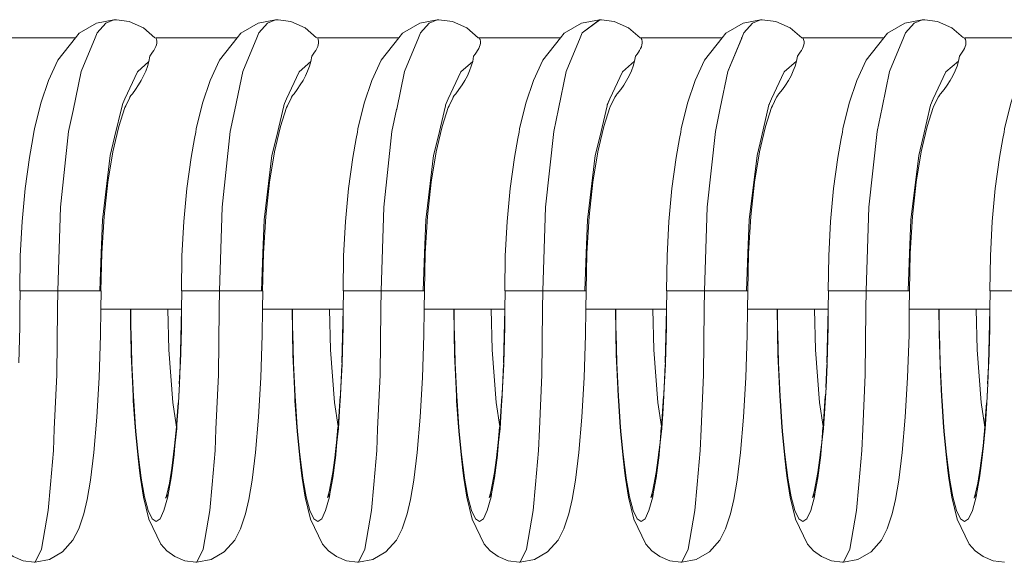
# Model space of a CAD drawing. Units: millimetres. Extents: x 77 to 262, y 80 to 132.
# Drawn here: x 237 to 237, y 91 to 91 of the extents above; entities that cross this region are included whole.
import ezdxf

# ---------------------------------------------------------------- set-up
doc = ezdxf.new("R2010")
doc.units = ezdxf.units.MM
doc.header["$MEASUREMENT"] = 0
doc.layers.add('Ebene 1', color=7, linetype='Continuous', lineweight=0)

# ---------------------------------------------------------------- blocks, each defined once
blk = doc.blocks.new('Block_0')
at = {"layer": 'Ebene 1', "color": 250, "lineweight": 9}
for p, q in [((236.65046, 90.93075), (236.65043, 90.93075)), ((236.68026, 90.93075), (236.68023, 90.93075)), ((236.71017, 90.93075), (236.71013, 90.93074)), ((236.73998, 90.93075), (236.73994, 90.93074)), ((236.76978, 90.93075), (236.76973, 90.93074)), ((236.79947, 90.93075), (236.79943, 90.93075)), ((236.62819, 90.9274), (236.64319, 90.9274)), ((236.658, 90.9274), (236.67299, 90.9274)), ((236.68781, 90.9274), (236.70279, 90.9274)), ((236.71746, 90.9274), (236.73259, 90.9274)), ((236.74744, 90.9274), (236.76239, 90.9274)), ((236.76594, 90.9274), (236.76604, 90.9274)), ((236.77707, 90.9274), (236.79219, 90.9274)), ((236.80706, 90.9274), (236.82199, 90.9274)), ((236.65691, 90.92405), (236.65672, 90.92302)), ((236.68675, 90.92405), (236.68657, 90.92305)), ((236.7166, 90.92405), (236.71642, 90.92306)), ((236.74644, 90.92405), (236.74627, 90.92308)), ((236.77629, 90.92405), (236.77611, 90.9231)), ((236.80613, 90.92405), (236.80596, 90.92312)), ((236.74123, 90.91503), (236.74172, 90.91615)), ((236.80082, 90.91498), (236.80133, 90.91615)), ((236.65179, 90.91488), (236.65194, 90.91532)), ((236.6816, 90.91492), (236.68174, 90.91532)), ((236.71142, 90.91498), (236.71154, 90.91532)), ((236.77104, 90.91508), (236.77114, 90.91532)), ((236.63293, 90.88075), (236.63994, 90.88075)), ((236.63994, 90.88075), (236.6383, 90.88075)), ((236.63994, 90.88075), (236.63996, 90.88075)), ((236.64793, 90.88075), (236.63996, 90.88075)), ((236.66273, 90.88075), (236.66974, 90.88075)), ((236.66974, 90.88075), (236.6681, 90.88075)), ((236.66974, 90.88075), (236.66976, 90.88075)), ((236.67773, 90.88075), (236.66976, 90.88075)), ((236.69253, 90.88075), (236.69954, 90.88075)), ((236.69954, 90.88075), (236.6979, 90.88075)), ((236.69954, 90.88075), (236.69956, 90.88075)), ((236.70753, 90.88075), (236.69956, 90.88075)), ((236.72233, 90.88075), (236.72934, 90.88075)), ((236.72935, 90.88075), (236.7277, 90.88075)), ((236.72935, 90.88075), (236.72936, 90.88075)), ((236.73733, 90.88075), (236.72936, 90.88075)), ((236.75213, 90.88075), (236.75914, 90.88075)), ((236.75915, 90.88075), (236.75751, 90.88075)), ((236.75915, 90.88075), (236.75916, 90.88075)), ((236.76713, 90.88075), (236.75916, 90.88075)), ((236.78193, 90.88075), (236.78895, 90.88075)), ((236.78895, 90.88075), (236.78731, 90.88075)), ((236.78895, 90.88075), (236.78896, 90.88075)), ((236.79693, 90.88075), (236.78896, 90.88075)), ((236.81173, 90.88075), (236.81875, 90.88075)), ((236.63296, 90.8774), (236.63293, 90.87407)), ((236.64789, 90.8774), (236.66273, 90.8774)), ((236.66276, 90.8774), (236.66253, 90.86693)), ((236.67769, 90.8774), (236.69252, 90.8774)), ((236.69252, 90.8774), (236.6923, 90.86753)), ((236.69256, 90.8774), (236.69253, 90.87407)), ((236.70749, 90.8774), (236.72232, 90.8774)), ((236.72232, 90.8774), (236.7221, 90.86753)), ((236.72236, 90.8774), (236.72233, 90.87407)), ((236.73729, 90.8774), (236.75213, 90.8774)), ((236.75213, 90.8774), (236.7519, 90.86753)), ((236.75216, 90.8774), (236.75213, 90.87407)), ((236.7671, 90.8774), (236.78193, 90.8774)), ((236.78193, 90.8774), (236.78171, 90.86753)), ((236.78196, 90.8774), (236.78193, 90.87407)), ((236.7969, 90.8774), (236.81173, 90.8774)), ((236.81176, 90.8774), (236.81153, 90.86693)), ((236.65342, 90.87405), (236.65342, 90.87408)), ((236.66268, 90.87374), (236.6625, 90.86753)), ((236.68322, 90.87405), (236.68322, 90.87408)), ((236.71302, 90.87405), (236.71302, 90.87408)), ((236.74282, 90.87405), (236.74282, 90.87408)), ((236.77262, 90.87405), (236.77262, 90.87408)), ((236.80242, 90.87405), (236.80242, 90.87408)), ((236.81168, 90.87374), (236.81151, 90.86753)), ((236.65359, 90.86751), (236.65359, 90.86755)), ((236.68339, 90.86751), (236.68339, 90.86755)), ((236.69229, 90.8672), (236.6921, 90.86294)), ((236.69235, 90.86753), (236.69234, 90.8672)), ((236.71319, 90.86751), (236.71319, 90.86755)), ((236.72209, 90.8672), (236.7219, 90.86294)), ((236.72216, 90.86753), (236.72214, 90.8672)), ((236.743, 90.86751), (236.74299, 90.86755)), ((236.75189, 90.8672), (236.7517, 90.86294)), ((236.75196, 90.86753), (236.75194, 90.8672)), ((236.7728, 90.86751), (236.7728, 90.86755)), ((236.7817, 90.8672), (236.7815, 90.86294)), ((236.78176, 90.86753), (236.78174, 90.8672)), ((236.8026, 90.86751), (236.8026, 90.86755)), ((236.66248, 90.86693), (236.66234, 90.86367)), ((236.81149, 90.86693), (236.81134, 90.86367)), ((236.66238, 90.86367), (236.66219, 90.86015)), ((236.81138, 90.86367), (236.81119, 90.86015)), ((236.69214, 90.86294), (236.69166, 90.85543)), ((236.72194, 90.86294), (236.72146, 90.85543)), ((236.75174, 90.86294), (236.75126, 90.85543)), ((236.78155, 90.86294), (236.78106, 90.85543)), ((236.65388, 90.86134), (236.65388, 90.86137)), ((236.65427, 90.85561), (236.65394, 90.86049)), ((236.68368, 90.86134), (236.68368, 90.86137)), ((236.68407, 90.85561), (236.68374, 90.86049)), ((236.692, 90.86136), (236.6916, 90.8558)), ((236.71348, 90.86134), (236.71348, 90.86137)), ((236.71387, 90.85561), (236.71354, 90.86049)), ((236.7218, 90.86136), (236.7214, 90.8558)), ((236.74328, 90.86134), (236.74328, 90.86137)), ((236.74367, 90.85561), (236.74334, 90.86049)), ((236.7516, 90.86136), (236.7512, 90.8558)), ((236.77308, 90.86134), (236.77308, 90.86137)), ((236.77348, 90.85561), (236.77314, 90.86049)), ((236.7814, 90.86136), (236.78101, 90.8558)), ((236.80288, 90.86134), (236.80288, 90.86137)), ((236.80328, 90.85561), (236.80294, 90.86049)), ((236.65427, 90.85563), (236.6544, 90.85425)), ((236.66191, 90.85612), (236.66186, 90.85543)), ((236.68407, 90.85563), (236.6842, 90.85425)), ((236.71387, 90.85563), (236.714, 90.85425)), ((236.74367, 90.85563), (236.7438, 90.85425)), ((236.77347, 90.85563), (236.77361, 90.85425)), ((236.80327, 90.85563), (236.80341, 90.85425)), ((236.81092, 90.85612), (236.81086, 90.85543)), ((236.65475, 90.85057), (236.6544, 90.85425)), ((236.68455, 90.85057), (236.6842, 90.85425)), ((236.71436, 90.85057), (236.714, 90.85425)), ((236.74416, 90.85057), (236.7438, 90.85425)), ((236.77396, 90.85057), (236.77361, 90.85425)), ((236.80376, 90.85057), (236.80341, 90.85425)), ((236.65807, 90.83825), (236.65734, 90.83876)), ((236.68787, 90.83825), (236.68714, 90.83876)), ((236.71768, 90.83825), (236.71695, 90.83876)), ((236.74748, 90.83825), (236.74675, 90.83876)), ((236.77728, 90.83825), (236.77655, 90.83876)), ((236.80708, 90.83825), (236.80635, 90.83876))]:
    blk.add_line(p, q, dxfattribs=at)
for points in [[(236.65057, 90.93075), (236.65054, 90.93074), (236.65043, 90.93072), (236.6503, 90.9307), (236.6471, 90.93013), (236.64386, 90.92825), (236.64319, 90.9274), (236.63993, 90.9233), (236.63821, 90.91952), (236.63683, 90.91534), (236.63567, 90.91061), (236.63556, 90.91005), (236.63534, 90.90885), (236.63471, 90.90538), (236.63394, 90.89967), (236.63338, 90.89358), (236.63304, 90.88723), (236.63293, 90.88075)], [(236.65043, 90.93075), (236.6503, 90.9307), (236.64882, 90.93013), (236.64721, 90.9283), (236.64684, 90.9274), (236.64428, 90.9212), (236.64277, 90.91402), (236.64195, 90.91014), (236.64046, 90.8962), (236.63994, 90.88075)], [(236.6503, 90.9307), (236.64882, 90.93013), (236.64721, 90.9283), (236.64684, 90.9274), (236.64428, 90.9212), (236.64277, 90.91402)], [(236.65786, 90.9274), (236.65572, 90.92927), (236.65308, 90.9304), (236.65079, 90.93071), (236.65057, 90.93073), (236.65052, 90.93074), (236.65046, 90.93075)], [(236.68037, 90.93075), (236.68034, 90.93074), (236.68023, 90.93072), (236.6801, 90.9307), (236.6769, 90.93013), (236.67366, 90.92825), (236.67299, 90.9274), (236.66973, 90.9233), (236.66801, 90.91952), (236.66663, 90.91534), (236.66547, 90.91061), (236.66537, 90.91005), (236.66514, 90.90885), (236.66451, 90.90538), (236.66374, 90.89967), (236.66318, 90.89358), (236.66284, 90.88723), (236.66273, 90.88075)], [(236.68023, 90.93075), (236.6801, 90.9307), (236.67862, 90.93013), (236.67701, 90.9283), (236.67664, 90.9274), (236.67408, 90.9212), (236.6726, 90.91416), (236.67259, 90.91413), (236.67175, 90.91014), (236.67026, 90.8962), (236.66974, 90.88075)], [(236.6801, 90.9307), (236.67862, 90.93013), (236.67701, 90.9283), (236.67664, 90.9274), (236.67408, 90.9212), (236.6726, 90.91416)], [(236.68766, 90.9274), (236.68552, 90.92927), (236.68289, 90.9304), (236.68059, 90.93071), (236.68037, 90.93073), (236.68033, 90.93074), (236.68026, 90.93075)], [(236.70996, 90.93071), (236.7099, 90.9307), (236.7067, 90.93013), (236.70346, 90.92825), (236.70279, 90.9274), (236.69953, 90.9233), (236.69781, 90.91952), (236.69643, 90.91534), (236.69527, 90.91061), (236.69517, 90.91005), (236.69495, 90.90885), (236.69431, 90.90538), (236.69354, 90.89967), (236.69298, 90.89358), (236.69264, 90.88723), (236.69253, 90.88075)], [(236.71003, 90.93075), (236.7099, 90.9307), (236.70842, 90.93013), (236.70681, 90.9283), (236.70644, 90.9274), (236.70388, 90.9212), (236.70242, 90.91424), (236.70241, 90.91421), (236.70155, 90.91014), (236.70006, 90.8962), (236.69954, 90.88075)], [(236.71746, 90.9274), (236.71532, 90.92927), (236.71269, 90.9304), (236.71017, 90.93073), (236.71013, 90.93074), (236.71006, 90.93075)], [(236.73983, 90.93072), (236.73979, 90.93072), (236.7365, 90.93013), (236.73326, 90.92825), (236.73259, 90.9274), (236.72934, 90.9233), (236.72761, 90.91952), (236.72624, 90.91534), (236.72507, 90.91061), (236.72497, 90.91005), (236.72475, 90.90885), (236.72411, 90.90538), (236.72334, 90.89967), (236.72278, 90.89358), (236.72244, 90.88723), (236.72233, 90.88075)], [(236.73983, 90.93075), (236.73979, 90.93072), (236.73661, 90.9283), (236.73624, 90.9274), (236.73368, 90.9212), (236.73224, 90.91435), (236.73135, 90.91014), (236.72986, 90.8962), (236.72934, 90.88075)], [(236.73983, 90.93075), (236.73986, 90.93075), (236.73661, 90.9283), (236.73624, 90.9274), (236.73368, 90.9212), (236.73224, 90.91435)], [(236.74727, 90.9274), (236.74512, 90.92927), (236.74249, 90.9304), (236.74019, 90.93071), (236.73997, 90.93073), (236.73993, 90.93074), (236.73986, 90.93075)], [(236.76956, 90.93071), (236.7695, 90.9307), (236.7663, 90.93013), (236.76306, 90.92825), (236.76239, 90.9274), (236.75914, 90.9233), (236.75741, 90.91952), (236.75604, 90.91534), (236.75487, 90.91061), (236.75477, 90.91005), (236.75455, 90.90885), (236.75391, 90.90538), (236.75314, 90.89967), (236.75258, 90.89358), (236.75225, 90.88723), (236.75213, 90.88075)], [(236.76963, 90.93075), (236.7695, 90.9307), (236.76802, 90.93013), (236.76641, 90.9283), (236.76604, 90.9274), (236.76348, 90.9212), (236.76206, 90.91445), (236.76116, 90.91014), (236.75966, 90.8962), (236.75914, 90.88075)], [(236.77707, 90.9274), (236.77492, 90.92927), (236.77229, 90.9304), (236.76977, 90.93073), (236.76973, 90.93074), (236.76966, 90.93075)], [(236.79958, 90.93075), (236.79954, 90.93074), (236.79944, 90.93072), (236.7993, 90.9307), (236.7961, 90.93013), (236.79287, 90.92825), (236.79219, 90.9274), (236.78894, 90.9233), (236.78721, 90.91952), (236.78584, 90.91534), (236.78467, 90.91061), (236.78457, 90.91005), (236.78435, 90.90885), (236.78371, 90.90538), (236.78294, 90.89967), (236.78239, 90.89358), (236.78205, 90.88723), (236.78193, 90.88075)], [(236.79943, 90.93075), (236.7993, 90.9307), (236.79782, 90.93013), (236.79622, 90.9283), (236.79584, 90.92739), (236.79328, 90.9212), (236.79189, 90.91455), (236.79096, 90.91014), (236.78946, 90.8962), (236.78895, 90.88075)], [(236.7993, 90.9307), (236.79782, 90.93013), (236.79622, 90.9283), (236.79584, 90.9274), (236.79328, 90.9212), (236.79189, 90.91457)], [(236.80687, 90.9274), (236.80472, 90.92927), (236.80209, 90.9304), (236.79979, 90.93071), (236.79958, 90.93073), (236.79953, 90.93074), (236.79947, 90.93075)], [(236.82938, 90.93075), (236.82935, 90.93074), (236.82924, 90.93072), (236.82911, 90.9307), (236.8259, 90.93013), (236.82267, 90.92825), (236.82199, 90.9274), (236.81874, 90.9233), (236.81701, 90.91952), (236.81564, 90.91534), (236.81447, 90.91061), (236.81437, 90.91005), (236.81415, 90.90885), (236.81351, 90.90538), (236.81275, 90.89967), (236.81219, 90.89358), (236.81185, 90.88723), (236.81173, 90.88075)], [(236.658, 90.9274), (236.65809, 90.9272), (236.65814, 90.92708), (236.6582, 90.92677), (236.65819, 90.92645), (236.65812, 90.92612), (236.65801, 90.92578), (236.65785, 90.92544), (236.65765, 90.9251), (236.65743, 90.92475), (236.65718, 90.92441), (236.65691, 90.92405)], [(236.68781, 90.9274), (236.68792, 90.92718), (236.68796, 90.92708), (236.68802, 90.92677), (236.68802, 90.92644), (236.68796, 90.92611), (236.68785, 90.92578), (236.68769, 90.92544), (236.6875, 90.9251), (236.68727, 90.92475), (236.68703, 90.92441), (236.68675, 90.92405)], [(236.70644, 90.9274), (236.70388, 90.9212), (236.70242, 90.91424)], [(236.71763, 90.9274), (236.71775, 90.92715), (236.71778, 90.92708), (236.71785, 90.92676), (236.71785, 90.92644), (236.71779, 90.92611), (236.71768, 90.92578), (236.71753, 90.92544), (236.71734, 90.92509), (236.71712, 90.92475), (236.71687, 90.92441), (236.7166, 90.92405)], [(236.74744, 90.9274), (236.74758, 90.92713), (236.74761, 90.92707), (236.74768, 90.92676), (236.74768, 90.92644), (236.74763, 90.92611), (236.74752, 90.92577), (236.74737, 90.92544), (236.74718, 90.92509), (236.74696, 90.92475), (236.74672, 90.92441), (236.74644, 90.92405)], [(236.76603, 90.92736), (236.76348, 90.9212), (236.76206, 90.91445)], [(236.77725, 90.9274), (236.77741, 90.9271), (236.77743, 90.92707), (236.7775, 90.92676), (236.77751, 90.92644), (236.77746, 90.92611), (236.77736, 90.92577), (236.77721, 90.92543), (236.77702, 90.92509), (236.7768, 90.92475), (236.77656, 90.92441), (236.77629, 90.92405)], [(236.80706, 90.9274), (236.80724, 90.92708), (236.80733, 90.92678), (236.80735, 90.92646), (236.80731, 90.92614), (236.80721, 90.92581), (236.80707, 90.92547), (236.80688, 90.92513), (236.80666, 90.92477), (236.80641, 90.92441), (236.80613, 90.92405)], [(236.64771, 90.88075), (236.64797, 90.88775), (236.6482, 90.89388), (236.64963, 90.90573), (236.65043, 90.90912), (236.65179, 90.9149), (236.65185, 90.91513), (236.65194, 90.91533), (236.65232, 90.91615), (236.65465, 90.92117), (236.65672, 90.92302)], [(236.65672, 90.92302), (236.65648, 90.92215), (236.65615, 90.92128), (236.65577, 90.92042), (236.65532, 90.91956), (236.65482, 90.91873), (236.65427, 90.91791), (236.65369, 90.91711), (236.65346, 90.91681), (236.65343, 90.91677)], [(236.67751, 90.88075), (236.67777, 90.88775), (236.678, 90.89388), (236.67943, 90.90573), (236.68023, 90.90911), (236.68159, 90.9149), (236.6816, 90.91493), (236.68165, 90.91513), (236.68174, 90.91533), (236.68212, 90.91615), (236.68445, 90.92117), (236.68657, 90.92305)], [(236.68657, 90.92305), (236.68632, 90.92217), (236.686, 90.92129), (236.6856, 90.92042), (236.68515, 90.91956), (236.68464, 90.91872), (236.68408, 90.9179), (236.68349, 90.9171), (236.68327, 90.91682), (236.68326, 90.91681), (236.68323, 90.91678)], [(236.70731, 90.88075), (236.70757, 90.88775), (236.7078, 90.89388), (236.70923, 90.90573), (236.71003, 90.90912), (236.71139, 90.91489), (236.71142, 90.91498), (236.71145, 90.91513), (236.71154, 90.91533), (236.71192, 90.91615), (236.71425, 90.92117), (236.71642, 90.92306)], [(236.71642, 90.92306), (236.71617, 90.92218), (236.71584, 90.9213), (236.71544, 90.92042), (236.71497, 90.91956), (236.71446, 90.91872), (236.71389, 90.91789), (236.71329, 90.91709), (236.71308, 90.91683), (236.71306, 90.91681), (236.71304, 90.91678)], [(236.73711, 90.88075), (236.73737, 90.88775), (236.7376, 90.89388), (236.73903, 90.90573), (236.73983, 90.90912), (236.74119, 90.91488), (236.74122, 90.91498), (236.74123, 90.91503), (236.74125, 90.91513), (236.74172, 90.91615), (236.74405, 90.92117), (236.74627, 90.92308)], [(236.74627, 90.92308), (236.74601, 90.92219), (236.74568, 90.9213), (236.74527, 90.92042), (236.7448, 90.91956), (236.74427, 90.91871), (236.7437, 90.91788), (236.74308, 90.91708), (236.74288, 90.91683), (236.74286, 90.91681), (236.74284, 90.91679)], [(236.76691, 90.88075), (236.76717, 90.88775), (236.7674, 90.89388), (236.76883, 90.90573), (236.76963, 90.90912), (236.77104, 90.91508), (236.77105, 90.91513), (236.77115, 90.91533), (236.77152, 90.91615), (236.77385, 90.92117), (236.77611, 90.9231)], [(236.77611, 90.9231), (236.77586, 90.9222), (236.77552, 90.92131), (236.77511, 90.92042), (236.77463, 90.91955), (236.77409, 90.9187), (236.77351, 90.91787), (236.77288, 90.91707), (236.77269, 90.91684), (236.77266, 90.91681), (236.77265, 90.91679)], [(236.79671, 90.88075), (236.79697, 90.88775), (236.7972, 90.89388), (236.79863, 90.90573), (236.79943, 90.90912), (236.80082, 90.91498), (236.80085, 90.91513), (236.80133, 90.91615), (236.80365, 90.92117), (236.80596, 90.92312)], [(236.80596, 90.92312), (236.8057, 90.92221), (236.80536, 90.92131), (236.80494, 90.92042), (236.80445, 90.91955), (236.80391, 90.91869), (236.80331, 90.91786), (236.80268, 90.91706), (236.80249, 90.91684), (236.80246, 90.91681)], [(236.64791, 90.88075), (236.64806, 90.88775), (236.64848, 90.8945), (236.64917, 90.9008), (236.65008, 90.9064), (236.65056, 90.90848), (236.65117, 90.91109), (236.65232, 90.91457), (236.65246, 90.91487), (236.65315, 90.91631), (236.65322, 90.91645), (236.65343, 90.91677)], [(236.67771, 90.88075), (236.67786, 90.88775), (236.67828, 90.8945), (236.67897, 90.9008), (236.67988, 90.9064), (236.68036, 90.90846), (236.68097, 90.91109), (236.68212, 90.91457), (236.68227, 90.91487), (236.68295, 90.91629), (236.68302, 90.91645), (236.68323, 90.91678)], [(236.70752, 90.88075), (236.70766, 90.88775), (236.70808, 90.8945), (236.70877, 90.9008), (236.70968, 90.9064), (236.71017, 90.90848), (236.71077, 90.91109), (236.71192, 90.91457), (236.71207, 90.91487), (236.71274, 90.91628), (236.71282, 90.91645), (236.71304, 90.91678)], [(236.73732, 90.88075), (236.73746, 90.88775), (236.73788, 90.8945), (236.73857, 90.9008), (236.73948, 90.9064), (236.73997, 90.90848), (236.74057, 90.91109), (236.74172, 90.91457), (236.74176, 90.91466), (236.74262, 90.91645), (236.74284, 90.91679)], [(236.76712, 90.88075), (236.76726, 90.88775), (236.76768, 90.8945), (236.76837, 90.9008), (236.76928, 90.9064), (236.76977, 90.90848), (236.77037, 90.91109), (236.77152, 90.91457), (236.77167, 90.91487), (236.77242, 90.91645), (236.77265, 90.91679)], [(236.79692, 90.88075), (236.79706, 90.88775), (236.79748, 90.8945), (236.79817, 90.9008), (236.79909, 90.9064), (236.79957, 90.90848), (236.80018, 90.91109), (236.80133, 90.91457), (236.80137, 90.91466), (236.80223, 90.91645), (236.80245, 90.91679)], [(236.63299, 90.88075), (236.63296, 90.8774), (236.63293, 90.87407), (236.63275, 90.86752)], [(236.63996, 90.88075), (236.63991, 90.8774), (236.63974, 90.8653), (236.6393, 90.8553), (236.63913, 90.85136), (236.63858, 90.84506), (236.63817, 90.8403), (236.63696, 90.8332), (236.63575, 90.83077), (236.63561, 90.83075), (236.63561, 90.83075)], [(236.63575, 90.83077), (236.63841, 90.83125), (236.64084, 90.83265), (236.64275, 90.83482), (236.64383, 90.83694), (236.64473, 90.83966), (236.64535, 90.84233), (236.64596, 90.84589), (236.64659, 90.85098), (236.64716, 90.85749), (236.64758, 90.86478), (236.64784, 90.87263), (236.64789, 90.8774), (236.64793, 90.88075)], [(236.66279, 90.88075), (236.66276, 90.8774), (236.66273, 90.87407), (236.66272, 90.87374), (236.66255, 90.86752), (236.66253, 90.86693), (236.66238, 90.86367), (236.66227, 90.86135), (236.66219, 90.86015), (236.66191, 90.85612), (236.66188, 90.85565), (236.66186, 90.85543), (236.66155, 90.85224), (236.66139, 90.85059), (236.66139, 90.85059), (236.66107, 90.84809), (236.66083, 90.84629), (236.66028, 90.84325), (236.6602, 90.84282), (236.6602, 90.84282), (236.65952, 90.84031), (236.65952, 90.8403), (236.65881, 90.83877), (236.6588, 90.83876), (236.65807, 90.83825), (236.65807, 90.83825), (236.65734, 90.83876), (236.65662, 90.8403), (236.65662, 90.84031), (236.65595, 90.84282), (236.65594, 90.84283), (236.65531, 90.84627), (236.65531, 90.84629), (236.65475, 90.85059), (236.65475, 90.85061), (236.6544, 90.85425), (236.65427, 90.85561), (236.65427, 90.85564), (236.65427, 90.85566), (236.65394, 90.86049), (236.65388, 90.86131), (236.65388, 90.86134), (236.65388, 90.86137), (236.65359, 90.86748), (236.65359, 90.86751), (236.65359, 90.86755), (236.65345, 90.87291), (236.65342, 90.87401), (236.65342, 90.87405), (236.65339, 90.8774)], [(236.66976, 90.88075), (236.66971, 90.8774), (236.66955, 90.8653), (236.6691, 90.8553), (236.66893, 90.85136), (236.66838, 90.84506), (236.66797, 90.8403), (236.66676, 90.8332), (236.66555, 90.83077), (236.66542, 90.83075), (236.66541, 90.83075)], [(236.66555, 90.83077), (236.66822, 90.83125), (236.67064, 90.83265), (236.67255, 90.83482), (236.67364, 90.83694), (236.67453, 90.83966), (236.67515, 90.84233), (236.67576, 90.84589), (236.67639, 90.85098), (236.67696, 90.85749), (236.67738, 90.86478), (236.67764, 90.87263), (236.67769, 90.8774), (236.67773, 90.88075)], [(236.69259, 90.88075), (236.69256, 90.8774), (236.69253, 90.87407), (236.69235, 90.86752), (236.69234, 90.8672), (236.69214, 90.86294), (236.69207, 90.86135), (236.69184, 90.85805), (236.69168, 90.85565), (236.69166, 90.85543), (236.69141, 90.85284), (236.6912, 90.85059), (236.6912, 90.85059), (236.69118, 90.8505), (236.69063, 90.84629), (236.6901, 90.84337), (236.69008, 90.84328), (236.69, 90.84282), (236.69, 90.84282), (236.68932, 90.84031), (236.68932, 90.8403), (236.68861, 90.83877), (236.68861, 90.83876), (236.68787, 90.83825), (236.68787, 90.83825), (236.68714, 90.83876), (236.68643, 90.8403), (236.68642, 90.84031), (236.68575, 90.84282), (236.68575, 90.84283), (236.68512, 90.84627), (236.68511, 90.84629), (236.68455, 90.85059), (236.68455, 90.85061), (236.6842, 90.85425), (236.68407, 90.85561), (236.68407, 90.85564), (236.68407, 90.85566), (236.68374, 90.86049), (236.68368, 90.86131), (236.68368, 90.86134), (236.68368, 90.86137), (236.68339, 90.86748), (236.68339, 90.86751), (236.68339, 90.86755), (236.68325, 90.87291), (236.68322, 90.87401), (236.68322, 90.87405), (236.68319, 90.8774)], [(236.69956, 90.88075), (236.69951, 90.8774), (236.69935, 90.8653), (236.6989, 90.8553), (236.69873, 90.85136), (236.69818, 90.84506), (236.69777, 90.8403), (236.69656, 90.8332), (236.69535, 90.83077), (236.69522, 90.83075), (236.69521, 90.83075)], [(236.69535, 90.83077), (236.69802, 90.83125), (236.70044, 90.83265), (236.70235, 90.83482), (236.70344, 90.83694), (236.70434, 90.83966), (236.70495, 90.84233), (236.70556, 90.84589), (236.7062, 90.85098), (236.70676, 90.85749), (236.70718, 90.86478), (236.70744, 90.87263), (236.70749, 90.8774), (236.70753, 90.88075)], [(236.72239, 90.88075), (236.72236, 90.8774), (236.72233, 90.87407), (236.72216, 90.86752), (236.72214, 90.8672), (236.72194, 90.86294), (236.72187, 90.86135), (236.72164, 90.85805), (236.72148, 90.85565), (236.72146, 90.85543), (236.72121, 90.85284), (236.721, 90.85059), (236.721, 90.85059), (236.72099, 90.8505), (236.72043, 90.84629), (236.7199, 90.84337), (236.71989, 90.84328), (236.7198, 90.84282), (236.7198, 90.84282), (236.71912, 90.84031), (236.71912, 90.8403), (236.71841, 90.83877), (236.71841, 90.83876), (236.71767, 90.83825), (236.71767, 90.83825), (236.71695, 90.83876), (236.71623, 90.8403), (236.71623, 90.84031), (236.71555, 90.84282), (236.71555, 90.84283), (236.71492, 90.84627), (236.71492, 90.84629), (236.71435, 90.85059), (236.71435, 90.85061), (236.714, 90.85425), (236.71387, 90.85561), (236.71387, 90.85564), (236.71387, 90.85566), (236.71354, 90.86049), (236.71348, 90.86131), (236.71348, 90.86134), (236.71348, 90.86137), (236.7132, 90.86748), (236.71319, 90.86751), (236.71319, 90.86755), (236.71305, 90.87291), (236.71302, 90.87401), (236.71302, 90.87405), (236.71299, 90.8774)], [(236.72936, 90.88075), (236.72931, 90.8774), (236.72915, 90.8653), (236.72871, 90.8553), (236.72853, 90.85136), (236.72798, 90.84506), (236.72757, 90.8403), (236.72636, 90.8332), (236.72515, 90.83077), (236.72502, 90.83075), (236.72501, 90.83075)], [(236.72515, 90.83077), (236.72782, 90.83125), (236.73024, 90.83265), (236.73215, 90.83482), (236.73324, 90.83694), (236.73414, 90.83966), (236.73475, 90.84233), (236.73536, 90.84589), (236.736, 90.85098), (236.73657, 90.85749), (236.73699, 90.86478), (236.73724, 90.87263), (236.73729, 90.8774), (236.73733, 90.88075)], [(236.75219, 90.88075), (236.75216, 90.8774), (236.75213, 90.87407), (236.75196, 90.86752), (236.75194, 90.8672), (236.75174, 90.86294), (236.75167, 90.86135), (236.75145, 90.85805), (236.75128, 90.85565), (236.75126, 90.85543), (236.75101, 90.85284), (236.7508, 90.85059), (236.7508, 90.85059), (236.75079, 90.8505), (236.75023, 90.84629), (236.7497, 90.84337), (236.74969, 90.84328), (236.7496, 90.84282), (236.7496, 90.84282), (236.74892, 90.84031), (236.74892, 90.8403), (236.74821, 90.83877), (236.74821, 90.83876), (236.74748, 90.83825), (236.74747, 90.83825), (236.74675, 90.83876), (236.74603, 90.8403), (236.74603, 90.84031), (236.74535, 90.84282), (236.74535, 90.84283), (236.74472, 90.84627), (236.74472, 90.84629), (236.74415, 90.85059), (236.74415, 90.85061), (236.7438, 90.85425), (236.74367, 90.85561), (236.74367, 90.85564), (236.74367, 90.85566), (236.74334, 90.86049), (236.74328, 90.86131), (236.74328, 90.86134), (236.74328, 90.86137), (236.743, 90.86748), (236.743, 90.86751), (236.74299, 90.86755), (236.74285, 90.87291), (236.74282, 90.87401), (236.74282, 90.87405), (236.74279, 90.8774)], [(236.75916, 90.88075), (236.75912, 90.8774), (236.75895, 90.8653), (236.75851, 90.8553), (236.75833, 90.85136), (236.75778, 90.84506), (236.75737, 90.8403), (236.75616, 90.8332), (236.75495, 90.83077), (236.75482, 90.83075), (236.75481, 90.83075)], [(236.75495, 90.83077), (236.75762, 90.83125), (236.76005, 90.83265), (236.76195, 90.83482), (236.76304, 90.83694), (236.76394, 90.83966), (236.76455, 90.84233), (236.76516, 90.84589), (236.7658, 90.85098), (236.76637, 90.85749), (236.76679, 90.86478), (236.76704, 90.87263), (236.7671, 90.8774), (236.76713, 90.88075)], [(236.78199, 90.88075), (236.78196, 90.8774), (236.78193, 90.87407), (236.78176, 90.86752), (236.78174, 90.8672), (236.78155, 90.86294), (236.78147, 90.86135), (236.78125, 90.85805), (236.78108, 90.85565), (236.78106, 90.85543), (236.78081, 90.85284), (236.7806, 90.85059), (236.7806, 90.85059), (236.78059, 90.8505), (236.78004, 90.84629), (236.77951, 90.84337), (236.77949, 90.84328), (236.7794, 90.84282), (236.7794, 90.84282), (236.77873, 90.84031), (236.77873, 90.8403), (236.77801, 90.83877), (236.77801, 90.83876), (236.77728, 90.83825), (236.77728, 90.83825), (236.77655, 90.83876), (236.77583, 90.8403), (236.77583, 90.84031), (236.77515, 90.84282), (236.77515, 90.84283), (236.77452, 90.84627), (236.77452, 90.84629), (236.77396, 90.85059), (236.77395, 90.85061), (236.77361, 90.85425), (236.77348, 90.85561), (236.77347, 90.85564), (236.77347, 90.85566), (236.77314, 90.86049), (236.77308, 90.86131), (236.77308, 90.86134), (236.77308, 90.86137), (236.7728, 90.86748), (236.7728, 90.86751), (236.7728, 90.86755), (236.77265, 90.87291), (236.77262, 90.87401), (236.77262, 90.87405), (236.77259, 90.8774)], [(236.78896, 90.88075), (236.78892, 90.8774), (236.78875, 90.8653), (236.78831, 90.8553), (236.78813, 90.85136), (236.78759, 90.84506), (236.78717, 90.8403), (236.78596, 90.8332), (236.78476, 90.83077), (236.78462, 90.83075), (236.78461, 90.83075)], [(236.78476, 90.83077), (236.78742, 90.83125), (236.78985, 90.83265), (236.79175, 90.83482), (236.79284, 90.83694), (236.79374, 90.83966), (236.79435, 90.84233), (236.79496, 90.84589), (236.7956, 90.85098), (236.79617, 90.85749), (236.79659, 90.86478), (236.79685, 90.87263), (236.7969, 90.8774), (236.79693, 90.88075)], [(236.81179, 90.88075), (236.81176, 90.8774), (236.81173, 90.87407), (236.81173, 90.87374), (236.81156, 90.86752), (236.81153, 90.86693), (236.81138, 90.86367), (236.81127, 90.86135), (236.81119, 90.86015), (236.81092, 90.85612), (236.81088, 90.85565), (236.81086, 90.85543), (236.81056, 90.85224), (236.8104, 90.85059), (236.8104, 90.85059), (236.81007, 90.84809), (236.80984, 90.84629), (236.80928, 90.84325), (236.80921, 90.84282), (236.80921, 90.84282), (236.80853, 90.84031), (236.80853, 90.8403), (236.80781, 90.83877), (236.80781, 90.83876), (236.80708, 90.83825), (236.80708, 90.83825), (236.80635, 90.83876), (236.80563, 90.8403), (236.80563, 90.84031), (236.80495, 90.84282), (236.80495, 90.84283), (236.80432, 90.84627), (236.80432, 90.84629), (236.80376, 90.85059), (236.80375, 90.85061), (236.80341, 90.85425), (236.80328, 90.85561), (236.80327, 90.85564), (236.80327, 90.85566), (236.80294, 90.86049), (236.80288, 90.86131), (236.80288, 90.86134), (236.80288, 90.86137), (236.8026, 90.86748), (236.8026, 90.86751), (236.8026, 90.86755), (236.80245, 90.87291), (236.80242, 90.87401), (236.80242, 90.87405), (236.80239, 90.8774)], [(236.62353, 90.8774), (236.62353, 90.87681), (236.62357, 90.87405), (236.62359, 90.8729), (236.62369, 90.86906), (236.62383, 90.86531), (236.62403, 90.86134), (236.62407, 90.86047), (236.62441, 90.85563), (236.62451, 90.85423), (236.6249, 90.85058), (236.6252, 90.84764), (236.62542, 90.84626), (236.62596, 90.84275), (236.62691, 90.83871), (236.62915, 90.83406), (236.63025, 90.83287), (236.63175, 90.8318), (236.63359, 90.83104), (236.63561, 90.83075)], [(236.63991, 90.8774), (236.63974, 90.8653), (236.6393, 90.8553), (236.63913, 90.85136), (236.63858, 90.84506)], [(236.65333, 90.8774), (236.65333, 90.87681), (236.65337, 90.87405), (236.65339, 90.8729), (236.65349, 90.86906), (236.65363, 90.86531), (236.65383, 90.86134), (236.65387, 90.86049), (236.65421, 90.85563), (236.65431, 90.85424), (236.6547, 90.85058), (236.655, 90.84767), (236.65522, 90.84626), (236.65576, 90.84278), (236.65671, 90.83873), (236.65893, 90.83408), (236.66003, 90.83289), (236.66152, 90.83182), (236.66336, 90.83105), (236.66541, 90.83075)], [(236.65339, 90.8774), (236.65342, 90.87405), (236.65345, 90.87291), (236.65359, 90.86751), (236.65388, 90.86134), (236.65394, 90.86049)], [(236.66021, 90.8774), (236.66039, 90.86993), (236.66114, 90.86018), (236.66175, 90.85611), (236.66183, 90.85564)], [(236.66971, 90.8774), (236.66955, 90.8653), (236.6691, 90.8553), (236.66893, 90.85136), (236.66838, 90.84506)], [(236.68313, 90.8774), (236.68313, 90.87681), (236.68318, 90.87405), (236.68319, 90.8729), (236.68329, 90.86906), (236.68343, 90.86531), (236.68363, 90.86134), (236.68367, 90.86049), (236.68402, 90.85563), (236.68411, 90.85424), (236.6845, 90.85058), (236.6848, 90.84767), (236.68502, 90.84626), (236.68556, 90.84278), (236.68651, 90.83873), (236.68873, 90.83408), (236.68984, 90.83289), (236.69132, 90.83182), (236.69316, 90.83105), (236.69521, 90.83075)], [(236.68319, 90.8774), (236.68322, 90.87405), (236.68325, 90.87291), (236.68339, 90.86751), (236.68368, 90.86134), (236.68374, 90.86049)], [(236.69001, 90.8774), (236.69019, 90.86993), (236.69094, 90.86018), (236.6916, 90.8558), (236.69163, 90.85564)], [(236.69951, 90.8774), (236.69935, 90.8653), (236.6989, 90.8553), (236.69873, 90.85136), (236.69818, 90.84506)], [(236.71293, 90.8774), (236.71293, 90.87681), (236.71298, 90.87405), (236.71299, 90.8729), (236.71309, 90.86906), (236.71323, 90.86531), (236.71343, 90.86134), (236.71347, 90.86049), (236.71382, 90.85563), (236.71392, 90.85424), (236.7143, 90.85058), (236.7146, 90.84767), (236.71482, 90.84626), (236.71536, 90.84278), (236.71631, 90.83873), (236.71854, 90.83408), (236.71964, 90.83289), (236.72112, 90.83182), (236.72296, 90.83105), (236.72501, 90.83075)], [(236.71299, 90.8774), (236.71302, 90.87405), (236.71305, 90.87291), (236.71319, 90.86751), (236.71348, 90.86134), (236.71354, 90.86049)], [(236.71981, 90.8774), (236.71999, 90.86993), (236.72074, 90.86018), (236.7214, 90.8558), (236.72143, 90.85564)], [(236.72931, 90.8774), (236.72915, 90.8653), (236.72871, 90.8553), (236.72853, 90.85136), (236.72798, 90.84506)], [(236.74273, 90.8774), (236.74274, 90.87681), (236.74278, 90.87405), (236.7428, 90.8729), (236.74289, 90.86906), (236.74303, 90.86531), (236.74323, 90.86134), (236.74327, 90.86049), (236.74362, 90.85563), (236.74372, 90.85424), (236.7441, 90.85058), (236.7444, 90.84767), (236.74462, 90.84626), (236.74516, 90.84278), (236.74611, 90.83873), (236.74834, 90.83408), (236.74944, 90.83289), (236.75092, 90.83182), (236.75276, 90.83105), (236.75481, 90.83075)], [(236.74279, 90.8774), (236.74282, 90.87405), (236.74285, 90.87291), (236.743, 90.86751), (236.74328, 90.86134), (236.74334, 90.86049)], [(236.74961, 90.8774), (236.74979, 90.86993), (236.75054, 90.86018), (236.7512, 90.8558), (236.75123, 90.85564)], [(236.75912, 90.8774), (236.75895, 90.8653), (236.75851, 90.8553), (236.75833, 90.85136), (236.75778, 90.84506)], [(236.77253, 90.8774), (236.77254, 90.87681), (236.77258, 90.87405), (236.7726, 90.8729), (236.77269, 90.86906), (236.77283, 90.86531), (236.77303, 90.86134), (236.77307, 90.86049), (236.77342, 90.85563), (236.77352, 90.85424), (236.7739, 90.85058), (236.77421, 90.84767), (236.77442, 90.84626), (236.77496, 90.84278), (236.77591, 90.83873), (236.77814, 90.83408), (236.77924, 90.83289), (236.78072, 90.83182), (236.78256, 90.83105), (236.78461, 90.83075)], [(236.77259, 90.8774), (236.77262, 90.87405), (236.77265, 90.87291), (236.7728, 90.86751), (236.77308, 90.86134), (236.77314, 90.86049)], [(236.77942, 90.8774), (236.77959, 90.86993), (236.78034, 90.86018), (236.78101, 90.8558), (236.78103, 90.85564)], [(236.78892, 90.8774), (236.78875, 90.8653), (236.78831, 90.8553), (236.78813, 90.85136), (236.78759, 90.84506)], [(236.80233, 90.8774), (236.80234, 90.87681), (236.80238, 90.87405), (236.8024, 90.8729), (236.8025, 90.86906), (236.80263, 90.86531), (236.80283, 90.86134), (236.80287, 90.86049), (236.80322, 90.85563), (236.80332, 90.85424), (236.8037, 90.85058), (236.80401, 90.84767), (236.80422, 90.84626), (236.80476, 90.84278), (236.80571, 90.83873), (236.80794, 90.83408), (236.80904, 90.83289), (236.81053, 90.83182), (236.81236, 90.83105), (236.81442, 90.83075)], [(236.80239, 90.8774), (236.80242, 90.87405), (236.80245, 90.87291), (236.8026, 90.86751), (236.80288, 90.86134), (236.80294, 90.86049)], [(236.80922, 90.8774), (236.8094, 90.86993), (236.81015, 90.86018), (236.81076, 90.85611), (236.81083, 90.85564)], [(236.66214, 90.86015), (236.66185, 90.85613), (236.66181, 90.85574), (236.66149, 90.85224), (236.66097, 90.8481), (236.66051, 90.84532), (236.66004, 90.84327), (236.65985, 90.84264), (236.65983, 90.84258), (236.66004, 90.84296), (236.66028, 90.84325)], [(236.81114, 90.86015), (236.81085, 90.85613), (236.81082, 90.85574), (236.81049, 90.85224), (236.80998, 90.8481), (236.80952, 90.84532), (236.80905, 90.84327), (236.80885, 90.84264), (236.80883, 90.84258), (236.80905, 90.84296), (236.80928, 90.84325)], [(236.69159, 90.85566), (236.69135, 90.85284), (236.6911, 90.8506), (236.69109, 90.85051), (236.69065, 90.8473), (236.68998, 90.84376), (236.68974, 90.8429), (236.68967, 90.84267), (236.69008, 90.84328)], [(236.72139, 90.85566), (236.72115, 90.85284), (236.7209, 90.8506), (236.72089, 90.85051), (236.72046, 90.8473), (236.71978, 90.84376), (236.71954, 90.8429), (236.71947, 90.84267), (236.71989, 90.84328)], [(236.75119, 90.85566), (236.75095, 90.85284), (236.7507, 90.8506), (236.75069, 90.85051), (236.75026, 90.8473), (236.74958, 90.84376), (236.74934, 90.8429), (236.74928, 90.84267), (236.74969, 90.84328)], [(236.78099, 90.85566), (236.78075, 90.85284), (236.7805, 90.8506), (236.7805, 90.85051), (236.78006, 90.8473), (236.77938, 90.84376), (236.77914, 90.8429), (236.77908, 90.84267), (236.77949, 90.84328)], [(236.69141, 90.85284), (236.6912, 90.85059), (236.6912, 90.85059), (236.69118, 90.8505), (236.69063, 90.84629), (236.69063, 90.84629), (236.6901, 90.84337), (236.69, 90.84282)], [(236.72121, 90.85284), (236.721, 90.85059), (236.721, 90.85059), (236.72099, 90.8505), (236.72043, 90.84629), (236.72043, 90.84629), (236.7199, 90.84337), (236.7198, 90.84282)], [(236.75101, 90.85284), (236.7508, 90.85059), (236.7508, 90.85059), (236.75079, 90.8505), (236.75024, 90.84629), (236.75023, 90.84629), (236.7497, 90.84337), (236.7496, 90.84282)], [(236.78081, 90.85284), (236.7806, 90.85059), (236.7806, 90.85059), (236.78059, 90.8505), (236.78004, 90.84629), (236.78004, 90.84629), (236.77951, 90.84337), (236.7794, 90.84282)], [(236.66155, 90.85224), (236.66139, 90.85059), (236.66139, 90.85059), (236.66107, 90.84809), (236.66083, 90.84629), (236.66083, 90.84629), (236.66028, 90.84325), (236.6602, 90.84282)], [(236.81056, 90.85224), (236.8104, 90.85059), (236.8104, 90.85059), (236.81007, 90.84809), (236.80984, 90.84629), (236.80984, 90.84629), (236.80928, 90.84325), (236.80921, 90.84282)]]:
    blk.add_lwpolyline(points, dxfattribs=at)

msp = doc.modelspace()

# ---------------------------------------------------------------- block references
at = {"layer": 'Ebene 1'}
msp.add_blockref('Block_0', (0, 0), dxfattribs=at)

doc.saveas('drawing.dxf')
